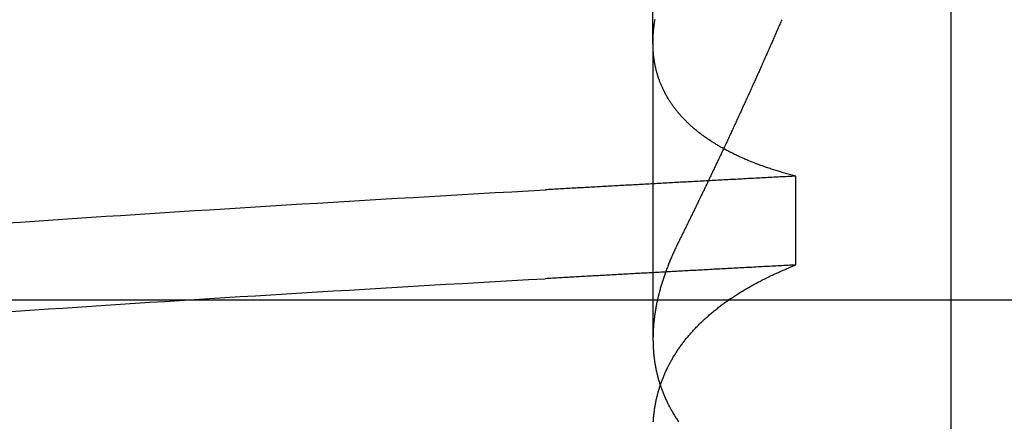
# Model space of a CAD drawing. Extents: x 361 to 1471, y 61 to 1604.
# Drawn here: x 569 to 570, y 1512 to 1512 of the extents above; entities that cross this region are included whole.
import ezdxf

# ---------------------------------------------------------------- set-up
doc = ezdxf.new("R2010")
doc.units = 0
doc.header["$LTSCALE"] = 4
doc.linetypes.add('CENTER', pattern=[50.8, 31.75, -6.35, 6.35, -6.35])
doc.linetypes.add('HIDDEN', pattern=[9.525, 6.35, -3.175])
for name, color, linetype in [('AM_7', 1, 'CENTER'), ('OBRYS', 7, 'CONTINUOUS'), ('SKRYTÁ__ISO_', 2, 'HIDDEN'), ('VIDITELNÁ__ISO_', 7, 'CONTINUOUS')]:
    doc.layers.add(name, color=color, linetype=linetype)

# ---------------------------------------------------------------- blocks, each defined once
blk = doc.blocks.new('A$C4B7440DB')
at = {"layer": 'SKRYTÁ__ISO_'}
for p, q in [((3.5, 25.767), (3.5, 3.767)), ((3.8751, 19.803), (3.4426, 19.803)), ((3.8751, 19.803), (4.8074, 19.803)), ((3.5508, 19.5945), (3.6805, 19.5945))]:
    blk.add_line(p, q, dxfattribs=at)
for points in [[(3.4823, 20.7458, 0), (3.4837, 20.7255, 0), (3.4851, 20.705, 0), (3.4865, 20.6844, 0), (3.4879, 20.6637, 0), (3.4893, 20.6429, 0), (3.4906, 20.6219, 0), (3.492, 20.6008, 0), (3.4934, 20.5796, 0), (3.4948, 20.5582, 0), (3.4962, 20.5367, 0), (3.4975, 20.5151, 0), (3.4989, 20.4934, 0), (3.5003, 20.4715, 0), (3.5017, 20.4496, 0), (3.5031, 20.4274, 0), (3.5045, 20.4052, 0), (3.5059, 20.3829, 0), (3.5072, 20.3604, 0), (3.5086, 20.3378, 0), (3.51, 20.3151, 0), (3.5114, 20.2922, 0), (3.5128, 20.2693, 0), (3.5141, 20.2462, 0), (3.5155, 20.223, 0), (3.5169, 20.1997, 0), (3.5183, 20.1763, 0), (3.5197, 20.1527, 0), (3.5211, 20.1291, 0), (3.5225, 20.1053, 0), (3.5238, 20.0814, 0), (3.5252, 20.0574, 0), (3.5266, 20.0333, 0), (3.528, 20.009, 0), (3.5294, 19.9847, 0), (3.5307, 19.9602, 0)], [(3.6121, 20.7458, 0), (3.6135, 20.7255, 0), (3.6149, 20.705, 0), (3.6162, 20.6844, 0), (3.6176, 20.6637, 0), (3.619, 20.6429, 0), (3.6204, 20.6219, 0), (3.6218, 20.6008, 0), (3.6232, 20.5796, 0), (3.6245, 20.5582, 0), (3.6259, 20.5367, 0), (3.6273, 20.5151, 0), (3.6287, 20.4934, 0), (3.6301, 20.4715, 0), (3.6315, 20.4496, 0), (3.6328, 20.4274, 0), (3.6342, 20.4052, 0), (3.6356, 20.3829, 0), (3.637, 20.3604, 0), (3.6384, 20.3378, 0), (3.6398, 20.3151, 0), (3.6411, 20.2922, 0), (3.6425, 20.2693, 0), (3.6439, 20.2462, 0), (3.6453, 20.223, 0), (3.6467, 20.1997, 0), (3.6481, 20.1763, 0), (3.6494, 20.1527, 0), (3.6508, 20.1291, 0), (3.6522, 20.1053, 0), (3.6536, 20.0814, 0), (3.655, 20.0574, 0), (3.6564, 20.0333, 0), (3.6577, 20.009, 0), (3.6591, 19.9847, 0), (3.6605, 19.9602, 0)], [(3.5508, 19.5945, 0), (3.5506, 19.5975, 0), (3.5505, 19.6004, 0), (3.5503, 19.6033, 0), (3.5501, 19.6063, 0), (3.55, 19.6092, 0), (3.5498, 19.6121, 0), (3.5497, 19.6151, 0), (3.5495, 19.618, 0), (3.5494, 19.6209, 0), (3.5492, 19.6239, 0), (3.5491, 19.6268, 0), (3.5489, 19.6297, 0), (3.5487, 19.6326, 0), (3.5486, 19.6355, 0), (3.5484, 19.6385, 0), (3.5483, 19.6414, 0), (3.5481, 19.6443, 0), (3.548, 19.6472, 0), (3.5478, 19.6501, 0), (3.5476, 19.6531, 0), (3.5475, 19.656, 0), (3.5473, 19.6589, 0), (3.5472, 19.6618, 0), (3.547, 19.6647, 0), (3.5469, 19.6676, 0), (3.5467, 19.6705, 0), (3.5465, 19.6734, 0), (3.5464, 19.6763, 0), (3.5462, 19.6792, 0), (3.5461, 19.6821, 0), (3.5459, 19.685, 0), (3.5458, 19.6879, 0), (3.5456, 19.6908, 0), (3.5455, 19.6937, 0), (3.5453, 19.6966, 0), (3.5451, 19.6995, 0), (3.545, 19.7024, 0), (3.5448, 19.7053, 0), (3.5447, 19.7082, 0), (3.5445, 19.7111, 0), (3.5444, 19.714, 0), (3.5442, 19.7168, 0), (3.544, 19.7197, 0), (3.5439, 19.7226, 0), (3.5437, 19.7255, 0), (3.5436, 19.7284, 0), (3.5434, 19.7313, 0), (3.5433, 19.7341, 0), (3.5431, 19.737, 0), (3.5429, 19.7399, 0), (3.5428, 19.7428, 0), (3.5426, 19.7456, 0), (3.5425, 19.7485, 0), (3.5423, 19.7514, 0), (3.5422, 19.7543, 0), (3.542, 19.7571, 0), (3.5419, 19.76, 0), (3.5417, 19.7629, 0), (3.5415, 19.7657, 0), (3.5414, 19.7686, 0), (3.5412, 19.7715, 0), (3.5411, 19.7743, 0), (3.5409, 19.7772, 0), (3.5408, 19.78, 0), (3.5406, 19.7829, 0), (3.5404, 19.7857, 0), (3.5403, 19.7886, 0), (3.5401, 19.7915, 0), (3.54, 19.7943, 0), (3.5398, 19.7972, 0), (3.5397, 19.8, 0), (3.5395, 19.8029, 0), (3.5394, 19.8057, 0), (3.5392, 19.8085, 0), (3.539, 19.8114, 0), (3.5389, 19.8142, 0), (3.5387, 19.8171, 0), (3.5386, 19.8199, 0), (3.5384, 19.8228, 0), (3.5383, 19.8256, 0), (3.5381, 19.8284, 0), (3.5379, 19.8313, 0), (3.5378, 19.8341, 0), (3.5376, 19.8369, 0), (3.5375, 19.8398, 0), (3.5373, 19.8426, 0), (3.5372, 19.8454, 0), (3.537, 19.8482, 0), (3.5368, 19.8511, 0), (3.5367, 19.8539, 0), (3.5365, 19.8567, 0), (3.5364, 19.8595, 0), (3.5362, 19.8624, 0), (3.5361, 19.8652, 0), (3.5359, 19.868, 0), (3.5358, 19.8708, 0), (3.5356, 19.8736, 0), (3.5354, 19.8764, 0), (3.5353, 19.8793, 0), (3.5351, 19.8821, 0), (3.535, 19.8849, 0), (3.5348, 19.8877, 0), (3.5347, 19.8905, 0), (3.5345, 19.8933, 0), (3.5343, 19.8961, 0), (3.5342, 19.8989, 0), (3.534, 19.9017, 0), (3.5339, 19.9045, 0), (3.5337, 19.9073, 0), (3.5336, 19.9101, 0), (3.5334, 19.9129, 0), (3.5332, 19.9157, 0), (3.5331, 19.9185, 0), (3.5329, 19.9213, 0), (3.5328, 19.9241, 0), (3.5326, 19.9269, 0), (3.5325, 19.9296, 0), (3.5323, 19.9324, 0), (3.5322, 19.9352, 0), (3.532, 19.938, 0), (3.5318, 19.9408, 0), (3.5317, 19.9436, 0), (3.5315, 19.9463, 0), (3.5314, 19.9491, 0), (3.5312, 19.9519, 0), (3.5311, 19.9547, 0), (3.5309, 19.9575, 0), (3.5307, 19.9602, 0)], [(3.6805, 19.5945, 0), (3.6804, 19.5975, 0), (3.6802, 19.6004, 0), (3.6801, 19.6033, 0), (3.6799, 19.6063, 0), (3.6797, 19.6092, 0), (3.6796, 19.6121, 0), (3.6794, 19.6151, 0), (3.6793, 19.618, 0), (3.6791, 19.6209, 0), (3.679, 19.6239, 0), (3.6788, 19.6268, 0), (3.6787, 19.6297, 0), (3.6785, 19.6326, 0), (3.6784, 19.6355, 0), (3.6782, 19.6385, 0), (3.678, 19.6414, 0), (3.6779, 19.6443, 0), (3.6777, 19.6472, 0), (3.6776, 19.6501, 0), (3.6774, 19.6531, 0), (3.6772, 19.656, 0), (3.6771, 19.6589, 0), (3.6769, 19.6618, 0), (3.6768, 19.6647, 0), (3.6766, 19.6676, 0), (3.6765, 19.6705, 0), (3.6763, 19.6734, 0), (3.6762, 19.6763, 0), (3.676, 19.6792, 0), (3.6758, 19.6821, 0), (3.6757, 19.685, 0), (3.6755, 19.6879, 0), (3.6754, 19.6908, 0), (3.6752, 19.6937, 0), (3.6751, 19.6966, 0), (3.6749, 19.6995, 0), (3.6747, 19.7024, 0), (3.6746, 19.7053, 0), (3.6744, 19.7082, 0), (3.6743, 19.7111, 0), (3.6741, 19.714, 0), (3.674, 19.7168, 0), (3.6738, 19.7197, 0), (3.6736, 19.7226, 0), (3.6735, 19.7255, 0), (3.6733, 19.7284, 0), (3.6732, 19.7313, 0), (3.673, 19.7341, 0), (3.6729, 19.737, 0), (3.6727, 19.7399, 0), (3.6726, 19.7428, 0), (3.6724, 19.7456, 0), (3.6722, 19.7485, 0), (3.6721, 19.7514, 0), (3.6719, 19.7543, 0), (3.6718, 19.7571, 0), (3.6716, 19.76, 0), (3.6715, 19.7629, 0), (3.6713, 19.7657, 0), (3.6711, 19.7686, 0), (3.671, 19.7715, 0), (3.6708, 19.7743, 0), (3.6707, 19.7772, 0), (3.6705, 19.78, 0), (3.6704, 19.7829, 0), (3.6702, 19.7857, 0), (3.67, 19.7886, 0), (3.6699, 19.7915, 0), (3.6697, 19.7943, 0), (3.6696, 19.7972, 0), (3.6694, 19.8, 0), (3.6693, 19.8029, 0), (3.6691, 19.8057, 0), (3.669, 19.8085, 0), (3.6688, 19.8114, 0), (3.6686, 19.8142, 0), (3.6685, 19.8171, 0), (3.6683, 19.8199, 0), (3.6682, 19.8228, 0), (3.668, 19.8256, 0), (3.6679, 19.8284, 0), (3.6677, 19.8313, 0), (3.6675, 19.8341, 0), (3.6674, 19.8369, 0), (3.6672, 19.8398, 0), (3.6671, 19.8426, 0), (3.6669, 19.8454, 0), (3.6668, 19.8482, 0), (3.6666, 19.8511, 0), (3.6665, 19.8539, 0), (3.6663, 19.8567, 0), (3.6661, 19.8595, 0), (3.666, 19.8624, 0), (3.6658, 19.8652, 0), (3.6657, 19.868, 0), (3.6655, 19.8708, 0), (3.6654, 19.8736, 0), (3.6652, 19.8764, 0), (3.665, 19.8793, 0), (3.6649, 19.8821, 0), (3.6647, 19.8849, 0), (3.6646, 19.8877, 0), (3.6644, 19.8905, 0), (3.6643, 19.8933, 0), (3.6641, 19.8961, 0), (3.6639, 19.8989, 0), (3.6638, 19.9017, 0), (3.6636, 19.9045, 0), (3.6635, 19.9073, 0), (3.6633, 19.9101, 0), (3.6632, 19.9129, 0), (3.663, 19.9157, 0), (3.6629, 19.9185, 0), (3.6627, 19.9213, 0), (3.6625, 19.9241, 0), (3.6624, 19.9269, 0), (3.6622, 19.9296, 0), (3.6621, 19.9324, 0), (3.6619, 19.9352, 0), (3.6618, 19.938, 0), (3.6616, 19.9408, 0), (3.6614, 19.9436, 0), (3.6613, 19.9463, 0), (3.6611, 19.9491, 0), (3.661, 19.9519, 0), (3.6608, 19.9547, 0), (3.6607, 19.9575, 0), (3.6605, 19.9602, 0)], [(3.3217, 19.8025, 0), (3.3231, 19.8024, 0), (3.3244, 19.8023, 0), (3.3258, 19.8022, 0), (3.3272, 19.8021, 0), (3.3285, 19.802, 0), (3.3299, 19.8018, 0), (3.3312, 19.8017, 0), (3.3325, 19.8016, 0), (3.3339, 19.8014, 0), (3.3352, 19.8012, 0), (3.3366, 19.8011, 0), (3.3379, 19.8009, 0), (3.3392, 19.8007, 0), (3.3406, 19.8005, 0), (3.3419, 19.8003, 0), (3.3432, 19.8001, 0), (3.3446, 19.7999, 0), (3.3459, 19.7996, 0), (3.3472, 19.7994, 0), (3.3485, 19.7991, 0), (3.3499, 19.7989, 0), (3.3512, 19.7986, 0), (3.3525, 19.7983, 0), (3.3538, 19.7981, 0), (3.3551, 19.7978, 0), (3.3564, 19.7975, 0), (3.3577, 19.7972, 0), (3.359, 19.7969, 0), (3.3603, 19.7965, 0), (3.3616, 19.7962, 0), (3.3629, 19.7959, 0), (3.3642, 19.7955, 0), (3.3655, 19.7952, 0), (3.3668, 19.7948, 0), (3.3681, 19.7944, 0), (3.3694, 19.794, 0), (3.3707, 19.7936, 0), (3.372, 19.7932, 0), (3.3732, 19.7928, 0), (3.3745, 19.7924, 0), (3.3758, 19.792, 0), (3.3771, 19.7916, 0), (3.3783, 19.7911, 0), (3.3796, 19.7907, 0), (3.3809, 19.7902, 0), (3.3821, 19.7897, 0), (3.3834, 19.7893, 0), (3.3847, 19.7888, 0), (3.3859, 19.7883, 0), (3.3872, 19.7878, 0), (3.3884, 19.7873, 0), (3.3897, 19.7867, 0), (3.3909, 19.7862, 0), (3.3921, 19.7857, 0), (3.3934, 19.7851, 0), (3.3946, 19.7846, 0), (3.3959, 19.784, 0), (3.3971, 19.7834, 0), (3.3983, 19.7829, 0), (3.3996, 19.7823, 0), (3.4008, 19.7817, 0), (3.402, 19.7811, 0), (3.4032, 19.7805, 0), (3.4045, 19.7798, 0), (3.4057, 19.7792, 0), (3.4069, 19.7786, 0), (3.4081, 19.7779, 0), (3.4093, 19.7773, 0), (3.4105, 19.7766, 0), (3.4117, 19.7759, 0), (3.4129, 19.7752, 0), (3.4141, 19.7745, 0), (3.4153, 19.7738, 0), (3.4165, 19.7731, 0), (3.4177, 19.7724, 0), (3.4189, 19.7717, 0), (3.4201, 19.771, 0), (3.4212, 19.7702, 0), (3.4224, 19.7695, 0), (3.4236, 19.7687, 0), (3.4248, 19.7679, 0), (3.4259, 19.7672, 0), (3.4271, 19.7664, 0), (3.4283, 19.7656, 0), (3.4294, 19.7648, 0), (3.4306, 19.764, 0), (3.4318, 19.7631, 0), (3.4329, 19.7623, 0), (3.4341, 19.7615, 0), (3.4352, 19.7606, 0), (3.4364, 19.7598, 0), (3.4375, 19.7589, 0), (3.4386, 19.758, 0), (3.4398, 19.7572, 0), (3.4409, 19.7563, 0), (3.442, 19.7554, 0), (3.4432, 19.7545, 0), (3.4443, 19.7535, 0), (3.4454, 19.7526, 0), (3.4465, 19.7517, 0), (3.4477, 19.7507, 0), (3.4488, 19.7498, 0), (3.4499, 19.7488, 0), (3.451, 19.7479, 0), (3.4521, 19.7469, 0), (3.4532, 19.7459, 0), (3.4543, 19.7449, 0), (3.4554, 19.7439, 0), (3.4565, 19.7429, 0), (3.4576, 19.7419, 0), (3.4587, 19.7408, 0), (3.4598, 19.7398, 0), (3.4609, 19.7387, 0), (3.4619, 19.7377, 0), (3.463, 19.7366, 0), (3.4641, 19.7355, 0), (3.4651, 19.7345, 0), (3.4662, 19.7334, 0), (3.4673, 19.7323, 0), (3.4683, 19.7312, 0), (3.4694, 19.73, 0), (3.4705, 19.7289, 0), (3.4715, 19.7278, 0), (3.4726, 19.7266, 0), (3.4736, 19.7255, 0), (3.4747, 19.7243, 0), (3.4757, 19.7231, 0), (3.4767, 19.722, 0), (3.4778, 19.7208, 0), (3.4788, 19.7196, 0), (3.4798, 19.7184, 0), (3.4808, 19.7172, 0), (3.4819, 19.7159, 0), (3.4829, 19.7147, 0), (3.4839, 19.7135, 0), (3.4849, 19.7122, 0), (3.4859, 19.711, 0), (3.4869, 19.7097, 0), (3.4879, 19.7084, 0), (3.4889, 19.7072, 0), (3.4899, 19.7059, 0), (3.4909, 19.7046, 0), (3.4919, 19.7033, 0), (3.4929, 19.702, 0), (3.4938, 19.7006, 0), (3.4948, 19.6993, 0), (3.4958, 19.698, 0), (3.4968, 19.6966, 0), (3.4977, 19.6953, 0), (3.4987, 19.6939, 0), (3.4996, 19.6925, 0), (3.5006, 19.6911, 0), (3.5016, 19.6897, 0), (3.5025, 19.6883, 0), (3.5034, 19.6869, 0), (3.5044, 19.6855, 0), (3.5053, 19.6841, 0), (3.5063, 19.6826, 0), (3.5072, 19.6812, 0), (3.5081, 19.6798, 0), (3.5091, 19.6783, 0), (3.51, 19.6768, 0), (3.5109, 19.6754, 0), (3.5118, 19.6739, 0), (3.5127, 19.6724, 0), (3.5136, 19.6709, 0), (3.5145, 19.6694, 0), (3.5154, 19.6678, 0), (3.5163, 19.6663, 0), (3.5172, 19.6648, 0), (3.5181, 19.6632, 0), (3.519, 19.6617, 0), (3.5199, 19.6601, 0), (3.5208, 19.6585, 0), (3.5217, 19.657, 0), (3.5225, 19.6554, 0), (3.5234, 19.6538, 0), (3.5242, 19.6522, 0), (3.5251, 19.6506, 0), (3.526, 19.649, 0), (3.5268, 19.6473, 0), (3.5277, 19.6457, 0), (3.5285, 19.644, 0), (3.5294, 19.6424, 0), (3.5302, 19.6407, 0), (3.5311, 19.639, 0), (3.5319, 19.6374, 0), (3.5327, 19.6357, 0), (3.5335, 19.634, 0), (3.5344, 19.6323, 0), (3.5352, 19.6306, 0), (3.536, 19.6288, 0), (3.5368, 19.6271, 0), (3.5376, 19.6254, 0), (3.5384, 19.6236, 0), (3.5392, 19.6219, 0), (3.54, 19.6201, 0), (3.5408, 19.6183, 0), (3.5416, 19.6166, 0), (3.5424, 19.6148, 0), (3.5432, 19.613, 0), (3.5439, 19.6112, 0), (3.5447, 19.6093, 0), (3.5455, 19.6075, 0), (3.5463, 19.6057, 0), (3.547, 19.6039, 0), (3.5478, 19.602, 0), (3.5485, 19.6002, 0), (3.5493, 19.5983, 0), (3.55, 19.5964, 0), (3.5508, 19.5945, 0)], [(3.5852, 19.7653, 0), (3.5836, 19.7661, 0), (3.5821, 19.7668, 0), (3.5806, 19.7676, 0), (3.5791, 19.7683, 0), (3.5775, 19.769, 0), (3.576, 19.7698, 0), (3.5745, 19.7705, 0), (3.573, 19.7712, 0), (3.5715, 19.7719, 0), (3.5699, 19.7726, 0), (3.5684, 19.7732, 0), (3.5669, 19.7739, 0), (3.5654, 19.7746, 0), (3.5639, 19.7752, 0), (3.5624, 19.7759, 0), (3.5609, 19.7765, 0), (3.5594, 19.7772, 0), (3.5579, 19.7778, 0), (3.5564, 19.7784, 0), (3.5549, 19.779, 0), (3.5533, 19.7796, 0), (3.5518, 19.7802, 0), (3.5503, 19.7808, 0), (3.5488, 19.7814, 0), (3.5473, 19.782, 0), (3.5459, 19.7825, 0), (3.5444, 19.7831, 0), (3.5429, 19.7836, 0), (3.5414, 19.7842, 0), (3.5399, 19.7847, 0), (3.5384, 19.7853, 0), (3.5369, 19.7858, 0), (3.5354, 19.7863, 0), (3.5339, 19.7868, 0), (3.5324, 19.7873, 0), (3.531, 19.7878, 0), (3.5295, 19.7883, 0), (3.528, 19.7888, 0), (3.5265, 19.7892, 0), (3.525, 19.7897, 0), (3.5236, 19.7901, 0), (3.5221, 19.7906, 0), (3.5206, 19.791, 0), (3.5191, 19.7914, 0), (3.5177, 19.7919, 0), (3.5162, 19.7923, 0), (3.5147, 19.7927, 0), (3.5133, 19.7931, 0), (3.5118, 19.7935, 0), (3.5103, 19.7939, 0), (3.5089, 19.7942, 0), (3.5074, 19.7946, 0), (3.506, 19.795, 0), (3.5045, 19.7953, 0), (3.503, 19.7957, 0), (3.5016, 19.796, 0), (3.5001, 19.7963, 0), (3.4987, 19.7966, 0), (3.4972, 19.797, 0), (3.4958, 19.7973, 0), (3.4943, 19.7976, 0), (3.4929, 19.7979, 0), (3.4915, 19.7981, 0), (3.49, 19.7984, 0), (3.4886, 19.7987, 0), (3.4871, 19.7989, 0), (3.4857, 19.7992, 0), (3.4843, 19.7994, 0), (3.4828, 19.7997, 0), (3.4814, 19.7999, 0), (3.48, 19.8001, 0), (3.4785, 19.8003, 0), (3.4771, 19.8005, 0), (3.4757, 19.8007, 0), (3.4743, 19.8009, 0), (3.4728, 19.8011, 0), (3.4714, 19.8012, 0), (3.47, 19.8014, 0), (3.4686, 19.8016, 0), (3.4672, 19.8017, 0), (3.4657, 19.8018, 0), (3.4643, 19.802, 0), (3.4629, 19.8021, 0), (3.4615, 19.8022, 0), (3.4601, 19.8023, 0), (3.4587, 19.8024, 0), (3.4573, 19.8025, 0), (3.4559, 19.8026, 0), (3.4545, 19.8027, 0), (3.4531, 19.8027, 0), (3.4517, 19.8028, 0), (3.4503, 19.8028, 0), (3.4489, 19.8029, 0), (3.4475, 19.8029, 0), (3.4461, 19.8029, 0), (3.4448, 19.803, 0), (3.4434, 19.803, 0), (3.442, 19.803, 0), (3.4406, 19.803, 0), (3.4392, 19.8029, 0), (3.4379, 19.8029, 0), (3.4365, 19.8029, 0), (3.4351, 19.8028, 0), (3.4337, 19.8028, 0), (3.4324, 19.8027, 0), (3.431, 19.8027, 0), (3.4296, 19.8026, 0), (3.4283, 19.8025, 0), (3.4269, 19.8024, 0), (3.4256, 19.8023, 0), (3.4242, 19.8022, 0), (3.4228, 19.8021, 0), (3.4215, 19.802, 0), (3.4201, 19.8018, 0), (3.4188, 19.8017, 0), (3.4175, 19.8016, 0), (3.4161, 19.8014, 0), (3.4148, 19.8012, 0), (3.4134, 19.8011, 0), (3.4121, 19.8009, 0), (3.4108, 19.8007, 0), (3.4094, 19.8005, 0), (3.4081, 19.8003, 0), (3.4068, 19.8001, 0), (3.4054, 19.7999, 0), (3.4041, 19.7996, 0), (3.4028, 19.7994, 0), (3.4015, 19.7991, 0), (3.4001, 19.7989, 0), (3.3988, 19.7986, 0), (3.3975, 19.7983, 0), (3.3962, 19.7981, 0), (3.3949, 19.7978, 0), (3.3936, 19.7975, 0), (3.3923, 19.7972, 0), (3.391, 19.7969, 0), (3.3897, 19.7965, 0), (3.3884, 19.7962, 0), (3.3871, 19.7959, 0), (3.3858, 19.7955, 0), (3.3845, 19.7952, 0), (3.3832, 19.7948, 0), (3.3819, 19.7944, 0), (3.3806, 19.794, 0), (3.3793, 19.7936, 0), (3.378, 19.7932, 0), (3.3768, 19.7928, 0), (3.3755, 19.7924, 0), (3.3742, 19.792, 0), (3.3729, 19.7916, 0), (3.3717, 19.7911, 0), (3.3704, 19.7907, 0), (3.3691, 19.7902, 0), (3.3679, 19.7897, 0), (3.3666, 19.7893, 0), (3.3653, 19.7888, 0), (3.3641, 19.7883, 0), (3.3628, 19.7878, 0), (3.3616, 19.7873, 0), (3.3603, 19.7867, 0), (3.3591, 19.7862, 0), (3.3578, 19.7857, 0), (3.3566, 19.7851, 0), (3.3554, 19.7846, 0), (3.3541, 19.784, 0), (3.3529, 19.7834, 0), (3.3517, 19.7829, 0), (3.3504, 19.7823, 0), (3.3492, 19.7817, 0), (3.348, 19.7811, 0), (3.3468, 19.7805, 0), (3.3455, 19.7798, 0), (3.3443, 19.7792, 0), (3.3431, 19.7786, 0), (3.3419, 19.7779, 0), (3.3407, 19.7773, 0), (3.3395, 19.7766, 0), (3.3383, 19.7759, 0), (3.3371, 19.7752, 0), (3.3359, 19.7745, 0), (3.3347, 19.7738, 0), (3.3335, 19.7731, 0), (3.3323, 19.7724, 0), (3.3311, 19.7717, 0), (3.3299, 19.771, 0), (3.3288, 19.7702, 0), (3.3276, 19.7695, 0), (3.3264, 19.7687, 0), (3.3252, 19.7679, 0), (3.3241, 19.7672, 0), (3.3229, 19.7664, 0), (3.3217, 19.7656, 0)], [(3.6805, 19.5945, 0), (3.681, 19.5964, 0), (3.6815, 19.5983, 0), (3.682, 19.6001, 0), (3.6825, 19.602, 0), (3.683, 19.6038, 0), (3.6835, 19.6056, 0), (3.684, 19.6075, 0), (3.6845, 19.6093, 0), (3.685, 19.6111, 0), (3.6855, 19.6129, 0), (3.686, 19.6147, 0), (3.6866, 19.6165, 0), (3.6871, 19.6182, 0), (3.6876, 19.62, 0), (3.6882, 19.6218, 0), (3.6887, 19.6235, 0), (3.6893, 19.6253, 0), (3.6898, 19.627, 0), (3.6904, 19.6287, 0), (3.6909, 19.6304, 0), (3.6915, 19.6321, 0), (3.6921, 19.6338, 0), (3.6926, 19.6355, 0), (3.6932, 19.6372, 0), (3.6938, 19.6389, 0), (3.6944, 19.6406, 0), (3.6949, 19.6422, 0), (3.6955, 19.6439, 0), (3.6961, 19.6455, 0), (3.6967, 19.6471, 0), (3.6973, 19.6488, 0), (3.6979, 19.6504, 0), (3.6985, 19.652, 0), (3.6991, 19.6536, 0), (3.6998, 19.6552, 0), (3.7004, 19.6568, 0), (3.701, 19.6583, 0), (3.7016, 19.6599, 0), (3.7023, 19.6615, 0), (3.7029, 19.663, 0), (3.7035, 19.6646, 0), (3.7042, 19.6661, 0), (3.7048, 19.6676, 0), (3.7055, 19.6691, 0), (3.7062, 19.6706, 0), (3.7068, 19.6721, 0), (3.7075, 19.6736, 0), (3.7081, 19.6751, 0), (3.7088, 19.6766, 0), (3.7095, 19.6781, 0), (3.7102, 19.6795, 0), (3.7109, 19.681, 0), (3.7115, 19.6824, 0), (3.7122, 19.6839, 0), (3.7129, 19.6853, 0), (3.7136, 19.6867, 0), (3.7143, 19.6881, 0), (3.715, 19.6895, 0), (3.7157, 19.6909, 0), (3.7165, 19.6923, 0), (3.7172, 19.6937, 0), (3.7179, 19.695, 0), (3.7186, 19.6964, 0), (3.7193, 19.6977, 0), (3.7201, 19.6991, 0), (3.7208, 19.7004, 0), (3.7216, 19.7017, 0), (3.7223, 19.703, 0), (3.723, 19.7044, 0), (3.7238, 19.7057, 0), (3.7245, 19.7069, 0), (3.7253, 19.7082, 0), (3.7261, 19.7095, 0), (3.7268, 19.7108, 0), (3.7276, 19.712, 0), (3.7284, 19.7133, 0), (3.7292, 19.7145, 0), (3.7299, 19.7157, 0), (3.7307, 19.717, 0), (3.7315, 19.7182, 0), (3.7323, 19.7194, 0), (3.7331, 19.7206, 0), (3.7339, 19.7218, 0), (3.7347, 19.723, 0), (3.7355, 19.7241, 0), (3.7363, 19.7253, 0), (3.7371, 19.7264, 0), (3.7379, 19.7276, 0), (3.7388, 19.7287, 0), (3.7396, 19.7299, 0), (3.7404, 19.731, 0), (3.7412, 19.7321, 0), (3.7421, 19.7332, 0), (3.7429, 19.7343, 0), (3.7438, 19.7354, 0), (3.7446, 19.7364, 0), (3.7454, 19.7375, 0), (3.7463, 19.7386, 0), (3.7472, 19.7396, 0), (3.748, 19.7407, 0), (3.7489, 19.7417, 0), (3.7497, 19.7427, 0), (3.7506, 19.7437, 0), (3.7515, 19.7447, 0), (3.7524, 19.7457, 0), (3.7532, 19.7467, 0), (3.7541, 19.7477, 0), (3.755, 19.7487, 0), (3.7559, 19.7497, 0), (3.7568, 19.7506, 0), (3.7577, 19.7516, 0), (3.7586, 19.7525, 0), (3.7595, 19.7534, 0), (3.7604, 19.7543, 0), (3.7613, 19.7552, 0), (3.7622, 19.7561, 0), (3.7631, 19.757, 0), (3.7641, 19.7579, 0), (3.765, 19.7588, 0), (3.7659, 19.7597, 0), (3.7668, 19.7605, 0), (3.7677, 19.7614, 0), (3.7687, 19.7622, 0), (3.7696, 19.763, 0), (3.7706, 19.7639, 0), (3.7715, 19.7647, 0), (3.7725, 19.7655, 0), (3.7734, 19.7663, 0), (3.7744, 19.7671, 0), (3.7753, 19.7679, 0), (3.7763, 19.7686, 0), (3.7772, 19.7694, 0), (3.7782, 19.7701, 0), (3.7792, 19.7709, 0), (3.7802, 19.7716, 0), (3.7811, 19.7724, 0), (3.7821, 19.7731, 0), (3.7831, 19.7738, 0), (3.7841, 19.7745, 0), (3.7851, 19.7752, 0), (3.7861, 19.7759, 0), (3.7871, 19.7765, 0), (3.7881, 19.7772, 0), (3.7891, 19.7779, 0), (3.7901, 19.7785, 0), (3.7911, 19.7792, 0), (3.7921, 19.7798, 0), (3.7931, 19.7804, 0), (3.7941, 19.781, 0), (3.7951, 19.7816, 0), (3.7961, 19.7822, 0), (3.7972, 19.7828, 0), (3.7982, 19.7834, 0), (3.7992, 19.784, 0), (3.8003, 19.7846, 0), (3.8013, 19.7851, 0), (3.8024, 19.7857, 0), (3.8034, 19.7862, 0), (3.8045, 19.7867, 0), (3.8055, 19.7872, 0), (3.8066, 19.7878, 0), (3.8076, 19.7883, 0), (3.8087, 19.7888, 0), (3.8097, 19.7892, 0), (3.8108, 19.7897, 0), (3.8119, 19.7902, 0), (3.8129, 19.7907, 0), (3.814, 19.7911, 0), (3.8151, 19.7915, 0), (3.8162, 19.792, 0), (3.8172, 19.7924, 0), (3.8183, 19.7928, 0), (3.8194, 19.7932, 0), (3.8205, 19.7936, 0), (3.8216, 19.794, 0), (3.8227, 19.7944, 0), (3.8238, 19.7948, 0), (3.8249, 19.7952, 0), (3.826, 19.7955, 0), (3.8271, 19.7959, 0), (3.8282, 19.7962, 0), (3.8293, 19.7965, 0), (3.8304, 19.7969, 0), (3.8315, 19.7972, 0), (3.8327, 19.7975, 0), (3.8338, 19.7978, 0), (3.8349, 19.7981, 0), (3.836, 19.7984, 0), (3.8372, 19.7986, 0), (3.8383, 19.7989, 0), (3.8394, 19.7991, 0), (3.8406, 19.7994, 0), (3.8417, 19.7996, 0), (3.8428, 19.7999, 0), (3.844, 19.8001, 0), (3.8451, 19.8003, 0), (3.8463, 19.8005, 0), (3.8474, 19.8007, 0), (3.8486, 19.8009, 0), (3.8497, 19.8011, 0), (3.8509, 19.8013, 0), (3.8521, 19.8014, 0), (3.8532, 19.8016, 0), (3.8544, 19.8017, 0), (3.8556, 19.8019, 0), (3.8568, 19.802, 0), (3.8579, 19.8021, 0), (3.8591, 19.8022, 0), (3.8603, 19.8023, 0), (3.8615, 19.8024, 0), (3.8627, 19.8025, 0), (3.8638, 19.8026, 0), (3.865, 19.8027, 0), (3.8662, 19.8027, 0), (3.8674, 19.8028, 0), (3.8686, 19.8028, 0), (3.8698, 19.8029, 0), (3.871, 19.8029, 0), (3.8722, 19.8029, 0), (3.8734, 19.803, 0), (3.8747, 19.803, 0), (3.8759, 19.803, 0), (3.8771, 19.8029, 0), (3.8783, 19.8029, 0), (3.8795, 19.8029, 0), (3.8807, 19.8029, 0), (3.882, 19.8028, 0), (3.8832, 19.8028, 0), (3.8844, 19.8027, 0), (3.8857, 19.8027, 0), (3.8869, 19.8026, 0), (3.8881, 19.8025, 0), (3.8894, 19.8024, 0), (3.8906, 19.8023, 0), (3.8918, 19.8022, 0), (3.8931, 19.8021, 0), (3.8944, 19.802, 0), (3.8956, 19.8018, 0), (3.8969, 19.8017, 0), (3.8981, 19.8015, 0), (3.8994, 19.8014, 0), (3.9006, 19.8012, 0), (3.9019, 19.8011, 0), (3.9032, 19.8009, 0), (3.9044, 19.8007, 0), (3.9057, 19.8005, 0), (3.907, 19.8003, 0), (3.9082, 19.8001, 0), (3.9095, 19.7999, 0)], [(3.9088, 19.6152, 0), (3.9072, 19.6159, 0), (3.9055, 19.6166, 0), (3.9038, 19.6174, 0), (3.9021, 19.6181, 0), (3.9005, 19.6188, 0), (3.8988, 19.6195, 0), (3.8971, 19.6202, 0), (3.8955, 19.621, 0), (3.8938, 19.6217, 0), (3.8921, 19.6224, 0), (3.8905, 19.6232, 0), (3.8888, 19.6239, 0), (3.8871, 19.6246, 0), (3.8854, 19.6253, 0), (3.8838, 19.6261, 0), (3.8821, 19.6268, 0), (3.8804, 19.6275, 0), (3.8788, 19.6283, 0), (3.8771, 19.629, 0), (3.8754, 19.6297, 0), (3.8737, 19.6305, 0), (3.8721, 19.6312, 0), (3.8704, 19.6319, 0), (3.8687, 19.6327, 0), (3.867, 19.6334, 0), (3.8653, 19.6341, 0), (3.8637, 19.6349, 0), (3.862, 19.6356, 0), (3.8603, 19.6364, 0), (3.8586, 19.6371, 0), (3.857, 19.6378, 0), (3.8553, 19.6386, 0), (3.8536, 19.6393, 0), (3.8519, 19.6401, 0), (3.8502, 19.6408, 0), (3.8486, 19.6416, 0), (3.8469, 19.6423, 0), (3.8452, 19.6431, 0), (3.8435, 19.6438, 0), (3.8418, 19.6446, 0), (3.8402, 19.6453, 0), (3.8385, 19.646, 0), (3.8368, 19.6468, 0), (3.8351, 19.6475, 0), (3.8334, 19.6483, 0), (3.8318, 19.6491, 0), (3.8301, 19.6498, 0), (3.8284, 19.6506, 0), (3.8267, 19.6513, 0), (3.825, 19.6521, 0), (3.8233, 19.6528, 0), (3.8217, 19.6536, 0), (3.82, 19.6543, 0), (3.8183, 19.6551, 0), (3.8166, 19.6558, 0), (3.8149, 19.6566, 0), (3.8132, 19.6574, 0), (3.8115, 19.6581, 0), (3.8099, 19.6589, 0), (3.8082, 19.6596, 0), (3.8065, 19.6604, 0), (3.8048, 19.6612, 0), (3.8031, 19.6619, 0), (3.8014, 19.6627, 0), (3.7997, 19.6635, 0), (3.7981, 19.6642, 0), (3.7964, 19.665, 0), (3.7947, 19.6658, 0), (3.793, 19.6665, 0), (3.7913, 19.6673, 0), (3.7896, 19.6681, 0), (3.7879, 19.6688, 0), (3.7862, 19.6696, 0), (3.7845, 19.6704, 0), (3.7828, 19.6712, 0), (3.7812, 19.6719, 0), (3.7795, 19.6727, 0), (3.7778, 19.6735, 0), (3.7761, 19.6742, 0), (3.7744, 19.675, 0), (3.7727, 19.6758, 0), (3.771, 19.6766, 0), (3.7693, 19.6774, 0), (3.7676, 19.6781, 0), (3.7659, 19.6789, 0), (3.7643, 19.6797, 0), (3.7626, 19.6805, 0), (3.7609, 19.6812, 0), (3.7592, 19.682, 0), (3.7575, 19.6828, 0), (3.7558, 19.6836, 0), (3.7541, 19.6844, 0), (3.7524, 19.6852, 0), (3.7507, 19.6859, 0), (3.749, 19.6867, 0), (3.7473, 19.6875, 0), (3.7456, 19.6883, 0), (3.7439, 19.6891, 0), (3.7422, 19.6899, 0), (3.7405, 19.6907, 0), (3.7388, 19.6915, 0), (3.7371, 19.6922, 0), (3.7354, 19.693, 0), (3.7337, 19.6938, 0), (3.732, 19.6946, 0), (3.7303, 19.6954, 0), (3.7286, 19.6962, 0), (3.7269, 19.697, 0), (3.7252, 19.6978, 0), (3.7235, 19.6986, 0), (3.7218, 19.6994, 0), (3.7201, 19.7002, 0), (3.7184, 19.701, 0), (3.7167, 19.7018, 0), (3.715, 19.7026, 0), (3.7133, 19.7034, 0), (3.7116, 19.7042, 0), (3.7099, 19.705, 0), (3.7082, 19.7058, 0), (3.7065, 19.7066, 0), (3.7048, 19.7074, 0), (3.7031, 19.7082, 0), (3.7014, 19.709, 0), (3.6997, 19.7098, 0), (3.698, 19.7106, 0), (3.6963, 19.7114, 0), (3.6946, 19.7122, 0), (3.6929, 19.713, 0), (3.6912, 19.7138, 0), (3.6895, 19.7147, 0), (3.6878, 19.7155, 0), (3.6861, 19.7163, 0), (3.6844, 19.7171, 0), (3.6827, 19.7179, 0), (3.681, 19.7187, 0), (3.6793, 19.7195, 0), (3.6776, 19.7203, 0), (3.6759, 19.7212, 0), (3.6742, 19.722, 0), (3.6725, 19.7228, 0), (3.6707, 19.7236, 0), (3.669, 19.7244, 0), (3.6673, 19.7252, 0), (3.6656, 19.7261, 0), (3.6639, 19.7269, 0), (3.6622, 19.7277, 0), (3.6605, 19.7285, 0), (3.6588, 19.7294, 0), (3.6571, 19.7302, 0), (3.6554, 19.731, 0), (3.6537, 19.7318, 0), (3.652, 19.7326, 0), (3.6503, 19.7335, 0), (3.6486, 19.7343, 0), (3.6468, 19.7351, 0), (3.6451, 19.736, 0), (3.6434, 19.7368, 0), (3.6417, 19.7376, 0), (3.64, 19.7384, 0), (3.6383, 19.7393, 0), (3.6366, 19.7401, 0), (3.6349, 19.7409, 0), (3.6332, 19.7418, 0), (3.6314, 19.7426, 0), (3.6297, 19.7434, 0), (3.628, 19.7443, 0), (3.6263, 19.7451, 0), (3.6246, 19.7459, 0), (3.6229, 19.7468, 0), (3.6212, 19.7476, 0), (3.6195, 19.7484, 0), (3.6177, 19.7493, 0), (3.616, 19.7501, 0), (3.6143, 19.751, 0), (3.6126, 19.7518, 0), (3.6109, 19.7526, 0), (3.6092, 19.7535, 0), (3.6075, 19.7543, 0), (3.6057, 19.7552, 0), (3.604, 19.756, 0), (3.6023, 19.7569, 0), (3.6006, 19.7577, 0), (3.5989, 19.7586, 0), (3.5972, 19.7594, 0), (3.5955, 19.7603, 0), (3.5937, 19.7611, 0), (3.592, 19.7619, 0), (3.5903, 19.7628, 0), (3.5886, 19.7636, 0), (3.5869, 19.7645, 0), (3.5852, 19.7653, 0)]]:
    blk.add_polyline3d(points, dxfattribs=at)
blk = doc.blocks.new('A$C07E735F5')
at = {"layer": 'VIDITELNÁ__ISO_'}
blk.add_line((15, 67), (15, 82), dxfattribs=at)
at = {"layer": 'OBRYS', "rotation": 90}
blk.add_blockref('A$C4B7440DB', (34.368, 71.0436), dxfattribs=at)

msp = doc.modelspace()

# ---------------------------------------------------------------- block references
at = {"layer": 'AM_7'}
msp.add_blockref('A$C07E735F5', (555.275, 1437.3966, -1099.0224), dxfattribs=at)

doc.saveas('drawing.dxf')
